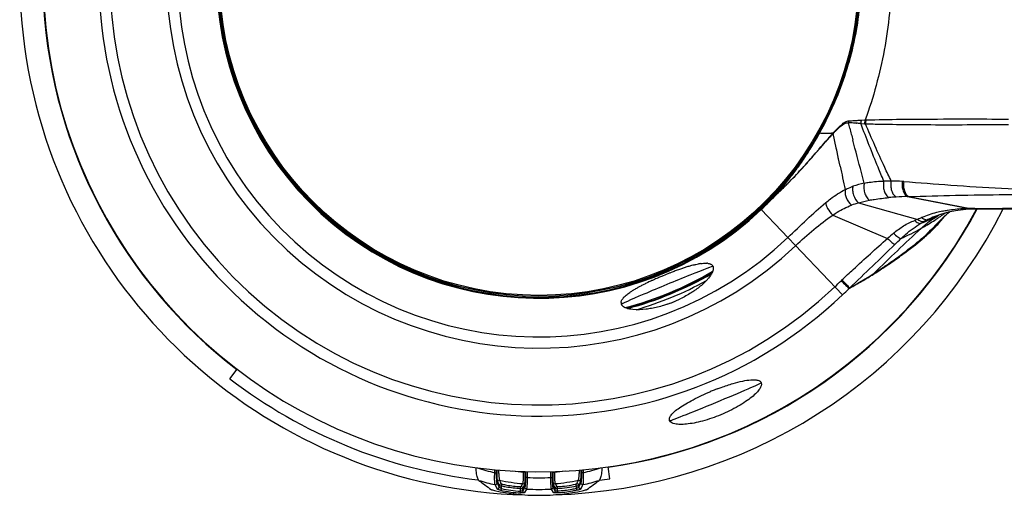
# Model space of a CAD drawing. Units: millimetres. Extents: x -555 to 933, y -576 to 1060.
# Drawn here: x 146 to 230, y 208 to 249 of the extents above; entities that cross this region are included whole.
import ezdxf

# ---------------------------------------------------------------- set-up
doc = ezdxf.new("R2010")
doc.units = ezdxf.units.MM
doc.header["$LTSCALE"] = 30.734
doc.layers.get('0').update_dxf_attribs({"linetype": 'CONTINUOUS'})
for name, color, linetype in [('AXIS', 7, 'CONTINUOUS'), ('BOM_HIDE', 7, 'CONTINUOUS'), ('EDGE_FEAT', 7, 'CONTINUOUS')]:
    doc.layers.add(name, color=color, linetype=linetype)

msp = doc.modelspace()

# ---------------------------------------------------------------- linework, layer by layer
at = {"color": 7, "linetype": 'Continuous'}
for p in [(185.342, 209.7), (185.342, 209.698)]:
    msp.add_line(p, (185.261, 209.708), dxfattribs=at)
for centre, radius, start, end in [((190.53, 252.936), 43.548, 232.51459, 263.05059), ((190.538, 252.895), 43.506, 276.82638, 277.98297)]:
    msp.add_arc(centre, radius, start, end, dxfattribs=at)
at = {"layer": 'AXIS', "color": 7, "linetype": 'Continuous'}
for start, end in [(26.65149, 268.43857), (271.56143, 333.34861)]:
    msp.add_arc((190.523, 252.908), 44.5, start, end, dxfattribs=at)
at = {"layer": 'BOM_HIDE', "color": 7, "linetype": 'Continuous'}
for p, q in [((215.992, 242.401), (215.961, 242.328)), ((215.993, 242.401), (215.962, 242.328)), ((217.751, 240.528), (217.778, 240.529)), ((218.149, 240.552), (218.48, 240.574)), ((230.177, 240.645), (230.747, 240.643)), ((217.159, 239.857), (217.041, 240.322)), ((217.695, 240.287), (217.721, 240.286)), ((218.099, 240.262), (218.427, 240.24)), ((230.194, 240.173), (230.765, 240.175)), ((214.531, 239.458), (214.489, 239.481)), ((214.556, 239.452), (214.531, 239.458)), ((214.562, 239.45), (214.556, 239.452)), ((214.788, 239.444), (214.777, 239.444)), ((215.645, 239.432), (215.603, 239.432)), ((215.712, 239.431), (215.644, 239.432)), ((215.852, 238.858), (215.738, 239.409)), ((216.026, 238.022), (215.852, 238.858)), ((216.191, 237.239), (216.004, 238.126)), ((214.159, 237.651), (214.269, 237.778)), ((214.162, 237.629), (214.255, 237.735)), ((214.255, 237.735), (214.336, 237.828)), ((214.269, 237.778), (214.351, 237.872)), ((216.327, 236.601), (216.165, 237.36)), ((210.417, 233.737), (210.64, 233.952)), ((210.418, 233.734), (210.634, 233.941)), ((210.634, 233.941), (210.901, 234.198)), ((210.64, 233.952), (210.906, 234.208)), ((210.884, 234.24), (210.802, 234.15)), ((210.884, 234.24), (210.802, 234.151)), ((210.973, 234.34), (210.884, 234.24)), ((210.973, 234.339), (210.884, 234.24)), ((210.901, 234.198), (210.934, 234.23)), ((210.906, 234.208), (210.939, 234.24)), ((210.934, 234.23), (210.971, 234.266)), ((210.939, 234.24), (210.976, 234.277)), ((210.971, 234.266), (211.009, 234.302)), ((210.976, 234.277), (211.014, 234.313)), ((211.009, 234.302), (211.047, 234.34)), ((211.014, 234.313), (211.052, 234.35)), ((211.047, 234.34), (211.089, 234.38)), ((211.052, 234.35), (211.095, 234.392)), ((211.089, 234.38), (211.133, 234.422)), ((211.095, 234.392), (211.138, 234.434)), ((211.133, 234.422), (211.176, 234.465)), ((211.138, 234.434), (211.181, 234.476)), ((222.093, 234), (222.197, 234.003)), ((222.093, 234), (227.39, 232.985)), ((222.197, 234.003), (227.503, 232.985)), ((209.478, 232.908), (209.421, 232.968)), ((209.528, 232.908), (209.478, 232.908)), ((209.536, 232.908), (209.528, 232.908)), ((209.565, 232.884), (216.524, 225.567)), ((217.911, 233.455), (222.997, 232.043)), ((227.536, 232.94), (227.572, 232.941)), ((227.572, 232.941), (227.641, 232.943)), ((227.641, 232.943), (227.791, 232.945)), ((227.791, 232.945), (227.918, 232.946)), ((227.859, 232.988), (227.918, 232.988)), ((227.918, 232.988), (228.406, 232.988)), ((215.696, 232.41), (220.4, 230.415)), ((224.419, 232.283), (224.42, 232.284)), ((224.551, 232.333), (224.612, 232.36)), ((224.566, 232.061), (224.599, 232.083)), ((224.567, 232.06), (224.6, 232.082)), ((224.75, 232.403), (224.78, 232.418)), ((225.129, 232.133), (225.342, 232.348)), ((225.242, 232.521), (225.276, 232.546)), ((225.242, 232.521), (225.276, 232.546)), ((225.327, 232.363), (225.404, 232.437)), ((225.342, 232.348), (225.572, 232.577)), ((225.572, 232.577), (225.689, 232.691)), ((223.495, 231.406), (223.552, 231.439)), ((223.496, 231.405), (223.553, 231.438)), ((221.215, 228.696), (221.402, 228.83)), ((221.491, 228.963), (221.603, 229.045)), ((221.582, 229.03), (221.603, 229.046)), ((217.093, 226.123), (217.144, 226.159))]:
    msp.add_line(p, q, dxfattribs=at)
for points in [[(214.541, 239.455), (214.536, 239.456), (214.531, 239.458)], [(214.556, 239.452), (214.552, 239.453), (214.547, 239.454)], [(224.419, 232.283), (224.881, 232.457), (225.32, 232.595), (225.761, 232.71), (226.203, 232.801), (226.646, 232.87), (227.09, 232.916), (227.536, 232.94)], [(227.975, 232.946), (229.607, 232.947), (231.846, 232.949)], [(224.704, 231.686), (224.78, 231.767), (224.941, 231.938), (225.129, 232.133)]]:
    msp.add_lwpolyline(points, dxfattribs=at)
for centre, radius, start, end in [((190.523, 252.908), 37.73, 46.43872, 313.56128), ((190.523, 252.908), 36.781, 46.43872, 313.56128), ((190.523, 252.908), 31.906, 46.43872, 313.56128), ((190.523, 252.908), 30.944, 46.43872, 313.56128), ((190.523, 252.908), 27.632, 46.43872, 313.56128), ((190.523, 252.908), 27.595, 46.44914, 313.55086), ((190.523, 252.908), 27.556, 46.53601, 313.46399), ((190.523, 252.908), 42.5, 183.62505, 331.93971), ((190.444, 253.134), 27.694, 344.96184, 351.75724), ((189.397, 253.41), 28.777, 337.54674, 344.973), ((189.1, 253.471), 29.082, 331.17424, 337.46969), ((189.322, 253.436), 28.856, 331.48092, 337.55514), ((218.065, 240.157), 1.038, 161.12218, 170.86222), ((214.944, 287.426), 46.981, 272.60961, 272.87062), ((214.31, 300.104), 59.675, 272.86951, 273.30594), ((214.205, 301.724), 61.299, 273.34217, 273.68946), ((219.162, 240.227), 1.064, 162.17414, 178.10667), ((189.428, 253.381), 28.736, 331.00264, 331.47608), ((215.113, 198.791), 41.576, 87.05968, 87.34288), ((590.524, 334.86), 385.263, 194.27586, 194.43193), ((214.584, 188.556), 51.825, 86.55914, 87.0559), ((213.768, 174.533), 65.871, 86.23072, 86.55989), ((189.678, 253.242), 28.451, 327.46249, 331.00482), ((189.498, 253.254), 28.628, 329.40772, 329.67215), ((189.479, 253.265), 28.65, 329.67215, 329.92893), ((189.429, 253.294), 28.707, 329.92925, 331.16811), ((215.439, 265.539), 26.104, 268.1109, 268.54608), ((215.578, 270.915), 31.482, 268.56086, 268.78339), ((215.775, 281.016), 41.584, 268.80751, 269.35882), ((260.733, 199.168), 60.402, 138.67937, 139.07206), ((215.928, 294.782), 55.351, 269.35977, 269.66371), ((241.523, 216.041), 34.833, 138.37287, 138.65999), ((234.532, 221.888), 25.696, 137.67133, 138.02369), ((235.856, 221.076), 27.253, 138.09888, 138.3701), ((229.609, 226.378), 19.032, 136.95574, 137.68475), ((231.417, 225.063), 21.285, 137.54493, 138.10804), ((216.384, 239.265), 0.692, 166.10715, 171.40088), ((226.63, 229.26), 14.888, 137.02034, 137.23529), ((228.258, 227.979), 16.987, 137.41728, 137.6072), ((216.428, 239.305), 0.698, 166.11748, 171.44831), ((189.703, 253.128), 28.387, 326.17812, 328.56198), ((189.826, 253.149), 28.276, 327.07634, 327.45951), ((189.556, 253.219), 28.561, 328.55995, 329.04577), ((189.529, 253.235), 28.592, 329.04571, 329.21937), ((189.515, 253.244), 28.609, 329.21937, 329.40771), ((190.395, 252.761), 27.587, 319.81977, 327.10993), ((190.136, 252.835), 27.865, 323.29069, 325.8228), ((189.862, 253.023), 28.198, 325.81822, 326.17582), ((182.993, 263.912), 40.758, 315.05949, 317.44571), ((183.166, 263.61), 40.416, 315.28088, 317.56999), ((177.491, 268.832), 48.128, 317.53932, 317.89431), ((176.676, 269.754), 49.362, 317.40889, 317.72124), ((174.493, 271.544), 52.171, 317.89215, 318.04555), ((173.558, 272.591), 53.578, 317.71952, 317.86825), ((411.092, 278.195), 199.157, 192.05527, 192.64513), ((190.808, 252.33), 27.025, 319.94041, 323.29618), ((191.467, 251.875), 26.197, 316.25622, 319.7877), ((191.449, 251.795), 26.189, 318.202, 319.55187), ((165.607, 281.476), 65.473, 314.10777, 314.58445), ((165.68, 281.185), 65.208, 314.25, 314.71004), ((191.256, 251.96), 26.444, 319.55038, 319.92938), ((176.219, 270.518), 50.213, 314.72644, 314.95134), ((176.414, 270.488), 50.06, 314.60255, 314.82887), ((179.686, 267.047), 45.307, 314.94996, 315.28875), ((179.389, 267.495), 45.841, 314.8289, 315.0709), ((219.977, 227.66), 7.657, 101.88473, 109.44682), ((220.395, 220.312), 15.02, 88.82025, 91.21896), ((220.38, 215.653), 19.68, 86.23999, 89.06008), ((219.008, 194.075), 41.302, 86.15669, 86.30379), ((191.584, 251.777), 26.044, 315.13158, 316.23382), ((191.68, 251.682), 25.946, 315.14312, 316.2334), ((191.839, 251.441), 25.662, 316.37873, 317.24115), ((191.723, 251.548), 25.821, 317.24067, 317.6385), ((222.708, 209.16), 24.849, 93.62194, 95.08382), ((222.621, 210.17), 23.836, 91.27067, 93.56564), ((191.849, 251.514), 25.671, 313.55015, 315.13158), ((191.911, 251.452), 25.62, 313.55564, 315.14345), ((219.722, 226.895), 6.805, 105.4386, 110.89871), ((227.406, 221.435), 11.55, 90.07916, 92.83834), ((227.411, 221.169), 11.816, 89.55132, 90.10055), ((227.862, 213.099), 19.889, 90.18388, 91.03244), ((227.637, 233.159), 0.216, 263.68491, 271.0538), ((227.868, 211.932), 21.056, 90.02586, 90.19085), ((227.918, 233.127), 0.181, 255.15392, 263.22695), ((227.917, 233.12), 0.174, 263.26873, 270.18387), ((227.975, 233.112), 0.166, 263.19139, 269.97483), ((225.427, 224.619), 7.811, 108.12122, 110.2855), ((225.9, 226.125), 6.591, 112.88917, 116.12939), ((213.315, 254.989), 25.315, 293.11579, 296.85223), ((227.026, 223.438), 9.505, 104.87537, 112.84468), ((213.297, 249.281), 20.581, 299.88764, 303.20105), ((214.247, 255.221), 25.1, 292.47073, 294.23603), ((228.029, 223.395), 9.593, 112.1087, 115.88636), ((227.233, 222.696), 10.275, 101.85608, 104.92916), ((213.264, 249.33), 20.64, 303.31481, 304.16776), ((229.234, 224.803), 8.814, 119.98786, 120.58946), ((213.188, 249.441), 20.774, 304.16747, 304.62325), ((212.752, 242.47), 16.14, 319.03749, 320.59234), ((265.579, 190.905), 57.783, 134.37514, 134.6304), ((213.063, 249.622), 20.994, 304.62424, 305.45813), ((265.914, 190.563), 58.262, 134.15606, 134.3752), ((212.903, 249.847), 21.27, 305.56991, 305.83684), ((266.445, 190.014), 59.026, 133.70582, 134.05207), ((389.289, 53.703), 243.098, 133.07665, 134.38934), ((209.323, 256.471), 28.796, 295.08996, 298.94192), ((227.519, 224.626), 8.265, 118.84637, 121.06956), ((213.104, 249.617), 20.968, 298.9652, 299.71039), ((226.763, 225.991), 6.705, 115.83293, 118.81059), ((263.723, 192.761), 55.159, 134.61281, 136.57548), ((403.361, 16.718), 281.32, 130.43275, 130.56923), ((177.998, 274.416), 61.915, 314.02385, 314.68105), ((-525.697, 1002.38), 1074.396, 313.741976, 314.028542), ((198.982, 259.887), 38.304, 303.36536, 305.48198), ((197.279, 262.018), 40.974, 304.00607, 306.04921), ((197.835, 261.237), 40.015, 306.06206, 306.23966), ((209.455, 208.231), 20.701, 108.64995, 109.72691), ((208.698, 210.454), 18.352, 108.45948, 108.63234), ((208.015, 212.52), 16.176, 107.32424, 108.48013), ((207.225, 215.043), 13.532, 106.55317, 107.31168), ((206.743, 216.663), 11.842, 105.79391, 106.5528), ((206.304, 218.22), 10.225, 104.80048, 105.79925), ((205.865, 219.886), 8.501, 103.42826, 104.80993), ((205.085, 223.51), 4.794, 98.54299, 100.69678), ((204.815, 226.829), 1.457, 84.42395, 86.92614), ((205.12, 227.882), 0.341, 22.53088, 38.04154), ((195.616, 264.488), 43.951, 302.74439, 304.00143), ((197.809, 261.67), 40.438, 302.25261, 303.36359), ((212.545, 199.649), 29.82, 113.59879, 114.0012), ((213.156, 198.251), 31.345, 112.91819, 113.59888), ((213.399, 197.678), 31.967, 112.61258, 112.92012), ((213.437, 197.586), 32.067, 112.48617, 112.61274), ((213.314, 197.888), 31.741, 111.50641, 112.4888), ((212.671, 199.521), 29.986, 110.99851, 111.50718), ((211.875, 201.593), 27.766, 110.58492, 110.99754), ((210.829, 204.388), 24.782, 109.72039, 110.59401), ((202.196, 229.335), 3.686, 319.35659, 320.97566), ((194.542, 266.149), 45.93, 299.49239, 302.52121), ((196.818, 263.233), 42.288, 301.94503, 302.25829), ((194.133, 266.78), 46.681, 302.52827, 302.75417), ((204.879, 215.448), 12.254, 118.45585, 118.80641), ((205.783, 213.77), 14.16, 117.18939, 118.43411), ((207.295, 210.831), 17.465, 116.20278, 117.1969), ((208.786, 207.805), 20.838, 115.34862, 116.20721), ((209.925, 205.408), 23.492, 114.92463, 115.35724), ((210.732, 203.671), 25.407, 114.50482, 114.92484), ((211.642, 201.675), 27.601, 113.99967, 114.50377), ((201.729, 229.74), 4.304, 316.02847, 319.315), ((189.132, 254.371), 38.799, 313.56057, 314.6844), ((219.296, 223.873), 4.095, 133.3335, 134.68303), ((195.315, 247.869), 30.776, 313.56038, 315.04148), ((197.917, 224.891), 0.362, 177.98045, 184.96831), ((197.897, 224.89), 0.341, 184.99463, 194.36369), ((197.896, 224.89), 0.34, 194.42311, 202.51307), ((198.338, 234.012), 9.779, 289.12109, 289.9246), ((198.286, 234.155), 9.93, 289.9245, 290.81315), ((198.241, 234.273), 10.057, 290.81337, 292.23064), ((198.226, 234.311), 10.097, 292.22947, 292.78205), ((198.242, 234.272), 10.056, 292.78081, 294.2298), ((198.294, 234.157), 9.929, 294.23018, 295.07924), ((198.359, 234.018), 9.776, 295.07891, 295.9336), ((213.696, 196.963), 22.009, 111.79819, 112.69525), ((213.552, 197.324), 21.62, 111.03522, 111.79933)]:
    msp.add_arc(centre, radius, start, end, dxfattribs=at)
for centre, start_param, end_param in [((201.508, 226.386), 0, 3.141593), ((205.64, 216.412), 3.141593, 6.283185)]:
    msp.add_ellipse(centre, major_axis=(3.926, 1.626), ratio=0.017455, start_param=start_param, end_param=end_param, dxfattribs=at)
for points, knots in [([(214.531, 239.458), (215.639, 241.453), (217.383, 245.724), (218.047, 250.297), (218.076, 252.579)], [0, 0, 0, 0, 0.500065, 1, 1, 1, 1]), ([(218.123, 252.908), (218.123, 251.113), (217.742, 247.514), (216.676, 244.061), (215.993, 242.401)], [0, 0, 0, 0, 0.499959, 1, 1, 1, 1]), ([(220.717, 252.908), (220.717, 250.783), (220.281, 246.585), (219.184, 242.518), (218.479, 240.573)], [0, 0, 0, 0, 0.506708, 1, 1, 1, 1]), ([(216.437, 240.148), (216.544, 240.238), (216.738, 240.389), (216.976, 240.488), (217.083, 240.493)], [0, 0, 0, 0, 0.564782, 1, 1, 1, 1]), ([(218.547, 240.571), (219.547, 240.6), (221.936, 240.636), (224.326, 240.648), (225.715, 240.65)], [0, 0, 0, 0, 0.418657, 1, 1, 1, 1]), ([(225.715, 240.65), (226.069, 240.651), (227.557, 240.652), (229.044, 240.649), (230.177, 240.645)], [0, 0, 0, 0, 0.238388, 1, 1, 1, 1]), ([(215.738, 239.409), (215.803, 239.478), (216.04, 239.725), (216.291, 239.963), (216.49, 240.112)], [0, 0, 0, 0, 0.275172, 1, 1, 1, 1]), ([(215.75, 239.473), (215.809, 239.537), (216.029, 239.771), (216.258, 239.998), (216.437, 240.148)], [0, 0, 0, 0, 0.27086, 1, 1, 1, 1]), ([(216.49, 240.112), (216.581, 240.179), (216.746, 240.294), (216.956, 240.341), (217.041, 240.322)], [0, 0, 0, 0, 0.565726, 1, 1, 1, 1]), ([(220.075, 235.328), (219.907, 235.721), (219.224, 237.355), (218.581, 239.006), (218.099, 240.262)], [0, 0, 0, 0, 0.240724, 1, 1, 1, 1]), ([(218.491, 240.24), (218.939, 240.227), (220.264, 240.2), (222.673, 240.163), (224.634, 240.161), (225.718, 240.161)], [0, 0, 0, 0, 0.186095, 0.550115, 1, 1, 1, 1]), ([(220.703, 235.33), (220.516, 235.719), (219.751, 237.343), (219.03, 238.988), (218.491, 240.24)], [0, 0, 0, 0, 0.240563, 1, 1, 1, 1]), ([(225.718, 240.161), (226.074, 240.161), (227.566, 240.163), (229.058, 240.168), (230.194, 240.173)], [0, 0, 0, 0, 0.238649, 1, 1, 1, 1]), ([(209.478, 232.908), (209.976, 233.38), (211.905, 235.36), (213.522, 237.642), (214.531, 239.458)], [0, 0, 0, 0, 0.248198, 1, 1, 1, 1]), ([(214.578, 239.45), (214.575, 239.45), (214.57, 239.451), (214.564, 239.451), (214.562, 239.45)], [0, 0, 0, 0, 0.64008, 1, 1, 1, 1]), ([(215.084, 238.684), (215.113, 238.717), (215.228, 238.847), (215.343, 238.977), (215.43, 239.073)], [0, 0, 0, 0, 0.255305, 1, 1, 1, 1]), ([(218.4, 235.153), (218.318, 235.451), (217.981, 236.678), (217.659, 237.908), (217.419, 238.841)], [0, 0, 0, 0, 0.242995, 1, 1, 1, 1]), ([(214.336, 237.828), (214.401, 237.902), (214.65, 238.187), (214.899, 238.473), (215.084, 238.684)], [0, 0, 0, 0, 0.259544, 1, 1, 1, 1]), ([(214.351, 237.872), (214.415, 237.947), (214.664, 238.235), (214.913, 238.524), (215.098, 238.737)], [0, 0, 0, 0, 0.259361, 1, 1, 1, 1]), ([(213.291, 236.666), (213.366, 236.75), (213.658, 237.077), (213.946, 237.406), (214.159, 237.651)], [0, 0, 0, 0, 0.2577, 1, 1, 1, 1]), ([(213.292, 236.649), (213.368, 236.733), (213.66, 237.057), (213.949, 237.385), (214.162, 237.629)], [0, 0, 0, 0, 0.257864, 1, 1, 1, 1]), ([(215.093, 233.476), (215.228, 233.587), (215.754, 234.004), (216.32, 234.375), (216.766, 234.597)], [0, 0, 0, 0, 0.258982, 1, 1, 1, 1]), ([(216.766, 234.597), (216.741, 234.496), (216.744, 234.257), (216.881, 233.778), (217.1, 233.432), (217.295, 233.253)], [0, 0, 0, 0, 0.210697, 0.467722, 1, 1, 1, 1]), ([(216.766, 234.597), (216.82, 234.625), (217.037, 234.729), (217.259, 234.821), (217.428, 234.88)], [0, 0, 0, 0, 0.254748, 1, 1, 1, 1]), ([(217.428, 234.88), (217.395, 234.767), (217.379, 234.506), (217.49, 233.997), (217.707, 233.626), (217.911, 233.455)], [0, 0, 0, 0, 0.226344, 0.489274, 1, 1, 1, 1]), ([(218.4, 235.153), (218.363, 235.03), (218.336, 234.754), (218.405, 234.344), (218.566, 233.969), (218.737, 233.761), (218.834, 233.687)], [0, 0, 0, 0, 0.240887, 0.508778, 0.771777, 1, 1, 1, 1]), ([(218.4, 235.153), (218.539, 235.18), (219.093, 235.275), (219.655, 235.317), (220.075, 235.328)], [0, 0, 0, 0, 0.251723, 1, 1, 1, 1]), ([(220.075, 235.328), (220.041, 235.195), (220.015, 234.911), (220.082, 234.5), (220.239, 234.146), (220.412, 233.965), (220.507, 233.912)], [0, 0, 0, 0, 0.264151, 0.538492, 0.791196, 1, 1, 1, 1]), ([(220.704, 235.33), (220.674, 235.196), (220.654, 234.916), (220.723, 234.515), (220.877, 234.175), (221.047, 234.006), (221.139, 233.96)], [0, 0, 0, 0, 0.271549, 0.547222, 0.796383, 1, 1, 1, 1]), ([(221.671, 235.29), (221.647, 235.158), (221.635, 234.886), (221.716, 234.426), (221.905, 234.087), (222.093, 234)], [0, 0, 0, 0, 0.284591, 0.564491, 1, 1, 1, 1]), ([(221.777, 235.283), (221.754, 235.151), (221.743, 234.881), (221.824, 234.425), (222.011, 234.088), (222.197, 234.003)], [0, 0, 0, 0, 0.285482, 0.565503, 1, 1, 1, 1]), ([(221.777, 235.283), (223.119, 235.193), (225.909, 234.966), (230.207, 234.691), (234.699, 234.542), (240.844, 234.449), (248.619, 234.417), (254.861, 234.398), (257.997, 234.388)], [0, 0, 0, 0, 0.111341, 0.231735, 0.356462, 0.483301, 0.740433, 1, 1, 1, 1]), ([(210.392, 233.762), (210.394, 233.761), (210.403, 233.753), (210.41, 233.744), (210.417, 233.737)], [0, 0, 0, 0, 0.112807, 1, 1, 1, 1]), ([(218.834, 233.687), (218.974, 233.714), (219.528, 233.81), (220.088, 233.874), (220.507, 233.912)], [0, 0, 0, 0, 0.252752, 1, 1, 1, 1]), ([(222.197, 234.003), (223.535, 234.042), (226.303, 234.116), (232.065, 234.203), (239.56, 234.238), (248.73, 234.251), (254.907, 234.256), (258.012, 234.26)], [0, 0, 0, 0, 0.11217, 0.231938, 0.482627, 0.739969, 1, 1, 1, 1]), ([(209.536, 232.908), (209.537, 232.908), (209.548, 232.9), (209.557, 232.892), (209.565, 232.884)], [0, 0, 0, 0, 0.114313, 1, 1, 1, 1]), ([(211.847, 230.485), (212.391, 231.002), (213.454, 232.02), (214.536, 233.018), (215.093, 233.476)], [0, 0, 0, 0, 0.510185, 1, 1, 1, 1]), ([(215.093, 233.476), (215.087, 233.403), (215.128, 233.228), (215.307, 232.853), (215.524, 232.58), (215.696, 232.41)], [0, 0, 0, 0, 0.176451, 0.419233, 1, 1, 1, 1]), ([(215.696, 232.41), (215.824, 232.495), (216.333, 232.819), (216.875, 233.093), (217.295, 233.253)], [0, 0, 0, 0, 0.254723, 1, 1, 1, 1]), ([(225.122, 232.752), (225.262, 232.781), (225.828, 232.888), (226.402, 232.95), (226.834, 232.971)], [0, 0, 0, 0, 0.248053, 1, 1, 1, 1]), ([(227.39, 232.985), (227.402, 232.978), (227.446, 232.952), (227.498, 232.939), (227.536, 232.94)], [0, 0, 0, 0, 0.26826, 1, 1, 1, 1]), ([(227.859, 232.988), (227.866, 232.982), (227.896, 232.963), (227.93, 232.95), (227.955, 232.947)], [0, 0, 0, 0, 0.268924, 1, 1, 1, 1]), ([(228.406, 232.988), (233.295, 232.992), (243.243, 232.998), (253.191, 232.987), (258.25, 232.988)], [0, 0, 0, 0, 0.491469, 1, 1, 1, 1]), ([(212.51, 229.788), (213.017, 230.269), (214.049, 231.18), (215.135, 232.031), (215.696, 232.41)], [0, 0, 0, 0, 0.507872, 1, 1, 1, 1]), ([(222.997, 232.043), (223.042, 232.004), (223.192, 231.891), (223.407, 231.82), (223.531, 231.866)], [0, 0, 0, 0, 0.309565, 1, 1, 1, 1]), ([(223.258, 231.272), (223.383, 231.388), (223.85, 231.799), (224.36, 232.161), (224.748, 232.391)], [0, 0, 0, 0, 0.274169, 1, 1, 1, 1]), ([(223.336, 232.197), (223.378, 232.16), (223.518, 232.049), (223.724, 231.981), (223.841, 232.026)], [0, 0, 0, 0, 0.310823, 1, 1, 1, 1]), ([(220.909, 230.85), (221.181, 231.082), (221.747, 231.513), (222.39, 231.824), (222.718, 231.946)], [0, 0, 0, 0, 0.504886, 1, 1, 1, 1]), ([(221.534, 230.393), (221.668, 230.52), (222.205, 231.002), (222.793, 231.429), (223.254, 231.706)], [0, 0, 0, 0, 0.255543, 1, 1, 1, 1]), ([(222.718, 231.946), (222.805, 231.863), (222.96, 231.735), (223.176, 231.681), (223.254, 231.706)], [0, 0, 0, 0, 0.59436, 1, 1, 1, 1]), ([(223.567, 230.52), (223.682, 230.618), (224.167, 231.046), (224.615, 231.515), (224.94, 231.889)], [0, 0, 0, 0, 0.232807, 1, 1, 1, 1]), ([(223.662, 230.677), (223.749, 230.751), (224.111, 231.072), (224.453, 231.415), (224.704, 231.686)], [0, 0, 0, 0, 0.236448, 1, 1, 1, 1]), ([(216.485, 226.852), (216.807, 227.155), (218.096, 228.359), (219.407, 229.541), (220.4, 230.415)], [0, 0, 0, 0, 0.25057, 1, 1, 1, 1]), ([(220.4, 230.415), (220.519, 230.296), (220.687, 230.136), (220.901, 229.969), (220.988, 229.912), (221.026, 229.896)], [0, 0, 0, 0, 0.620126, 0.848953, 1, 1, 1, 1]), ([(220.909, 230.85), (221.025, 230.74), (221.19, 230.595), (221.405, 230.45), (221.495, 230.403), (221.534, 230.393)], [0, 0, 0, 0, 0.615074, 0.843774, 1, 1, 1, 1]), ([(221.402, 228.83), (221.591, 228.967), (222.328, 229.51), (223.046, 230.08), (223.567, 230.52)], [0, 0, 0, 0, 0.25448, 1, 1, 1, 1]), ([(221.603, 229.045), (221.782, 229.178), (222.483, 229.704), (223.165, 230.254), (223.662, 230.677)], [0, 0, 0, 0, 0.254671, 1, 1, 1, 1]), ([(203.891, 228.155), (203.917, 228.161), (204.018, 228.185), (204.119, 228.206), (204.195, 228.221)], [0, 0, 0, 0, 0.259204, 1, 1, 1, 1]), ([(204.373, 228.251), (204.421, 228.258), (204.593, 228.28), (204.767, 228.29), (204.893, 228.284)], [0, 0, 0, 0, 0.279037, 1, 1, 1, 1]), ([(205.058, 228.264), (205.072, 228.262), (205.125, 228.251), (205.177, 228.235), (205.213, 228.219)], [0, 0, 0, 0, 0.266641, 1, 1, 1, 1]), ([(205.213, 228.219), (205.226, 228.214), (205.274, 228.192), (205.319, 228.162), (205.348, 228.135)], [0, 0, 0, 0, 0.266438, 1, 1, 1, 1]), ([(205.435, 228.012), (205.441, 227.998), (205.463, 227.932), (205.466, 227.862), (205.462, 227.81)], [0, 0, 0, 0, 0.235068, 1, 1, 1, 1]), ([(205.462, 227.81), (205.452, 227.684), (205.343, 227.395), (205.169, 227.149), (205.06, 227.014)], [0, 0, 0, 0, 0.421742, 1, 1, 1, 1]), ([(217.144, 226.159), (217.492, 226.349), (218.186, 226.727), (218.859, 227.14), (219.193, 227.349)], [0, 0, 0, 0, 0.501905, 1, 1, 1, 1]), ([(198.596, 225.967), (198.626, 225.985), (198.751, 226.06), (198.878, 226.132), (198.975, 226.186)], [0, 0, 0, 0, 0.240488, 1, 1, 1, 1]), ([(204.827, 226.752), (204.761, 226.683), (204.458, 226.386), (204.122, 226.124), (203.853, 225.936)], [0, 0, 0, 0, 0.225822, 1, 1, 1, 1]), ([(216.416, 226.785), (216.554, 226.647), (216.779, 226.426), (217.004, 226.204), (217.093, 226.123)], [0, 0, 0, 0, 0.616516, 1, 1, 1, 1]), ([(216.485, 226.852), (216.622, 226.709), (216.844, 226.481), (217.066, 226.253), (217.153, 226.171)], [0, 0, 0, 0, 0.622365, 1, 1, 1, 1]), ([(197.741, 225.297), (197.752, 225.311), (197.802, 225.368), (197.855, 225.421), (197.898, 225.46)], [0, 0, 0, 0, 0.234533, 1, 1, 1, 1]), ([(197.898, 225.46), (197.927, 225.487), (198.058, 225.603), (198.2, 225.707), (198.311, 225.783)], [0, 0, 0, 0, 0.226232, 1, 1, 1, 1]), ([(198.311, 225.783), (198.334, 225.799), (198.427, 225.862), (198.523, 225.922), (198.596, 225.967)], [0, 0, 0, 0, 0.240003, 1, 1, 1, 1]), ([(203.853, 225.936), (203.761, 225.872), (203.369, 225.612), (202.956, 225.383), (202.634, 225.227)], [0, 0, 0, 0, 0.23898, 1, 1, 1, 1]), ([(197.556, 224.904), (197.557, 224.916), (197.561, 224.968), (197.575, 225.018), (197.589, 225.055)], [0, 0, 0, 0, 0.236741, 1, 1, 1, 1]), ([(197.7, 224.602), (197.686, 224.614), (197.639, 224.659), (197.6, 224.715), (197.582, 224.76)], [0, 0, 0, 0, 0.268648, 1, 1, 1, 1]), ([(197.589, 225.055), (197.593, 225.066), (197.613, 225.111), (197.638, 225.155), (197.658, 225.187)], [0, 0, 0, 0, 0.235377, 1, 1, 1, 1]), ([(198.552, 224.319), (198.378, 224.337), (198.079, 224.389), (197.795, 224.518), (197.7, 224.602)], [0, 0, 0, 0, 0.579437, 1, 1, 1, 1]), ([(201.541, 224.773), (201.425, 224.733), (200.974, 224.586), (200.513, 224.472), (200.168, 224.41)], [0, 0, 0, 0, 0.259468, 1, 1, 1, 1]), ([(200.168, 224.41), (200.017, 224.383), (199.483, 224.303), (198.937, 224.278), (198.552, 224.319)], [0, 0, 0, 0, 0.283969, 1, 1, 1, 1]), ([(209.566, 218.038), (209.634, 217.874), (209.468, 217.519), (209.148, 217.151), (208.734, 216.777), (208.208, 216.391), (207.338, 215.851), (206.117, 215.259), (204.835, 214.814), (203.839, 214.581), (203.194, 214.482), (202.637, 214.453), (202.15, 214.488), (201.781, 214.621), (201.713, 214.785)], [0, 0, 0, 0, 0.058121, 0.105634, 0.16596, 0.237907, 0.319472, 0.499993, 0.680517, 0.762081, 0.834025, 0.894353, 0.941873, 1, 1, 1, 1]), ([(205.791, 217.504), (205.908, 217.548), (206.357, 217.716), (206.812, 217.869), (207.152, 217.969)], [0, 0, 0, 0, 0.259674, 1, 1, 1, 1]), ([(207.152, 217.969), (207.427, 218.05), (207.93, 218.182), (208.444, 218.268), (208.676, 218.286)], [0, 0, 0, 0, 0.551892, 1, 1, 1, 1]), ([(208.676, 218.286), (208.825, 218.297), (209.08, 218.303), (209.337, 218.243), (209.428, 218.189)], [0, 0, 0, 0, 0.58672, 1, 1, 1, 1]), ([(209.428, 218.189), (209.444, 218.18), (209.501, 218.141), (209.547, 218.085), (209.566, 218.038)], [0, 0, 0, 0, 0.271522, 1, 1, 1, 1]), ([(201.713, 214.785), (201.686, 214.852), (201.693, 215.038), (201.863, 215.302), (202.156, 215.595), (202.579, 215.914), (203.115, 216.252), (203.991, 216.731), (204.705, 217.059), (205.204, 217.268)], [0, 0, 0, 0, 0.04866, 0.115314, 0.207872, 0.327304, 0.4712, 0.635252, 1, 1, 1, 1])]:
    msp.add_open_spline(points, degree=3, knots=knots, dxfattribs=at)
for points in [[(218.479, 240.573), (218.444, 240.466), (218.427, 240.352), (218.427, 240.24)], [(218.479, 240.573), (218.502, 240.573), (218.525, 240.572), (218.547, 240.571)], [(218.547, 240.571), (218.512, 240.465), (218.494, 240.352), (218.494, 240.24)], [(218.427, 240.24), (218.45, 240.236), (218.473, 240.233), (218.496, 240.229)], [(217.911, 233.455), (218.213, 233.551), (218.522, 233.628), (218.834, 233.687)], [(227.503, 232.985), (227.536, 232.964), (227.574, 232.949), (227.613, 232.944)], [(227.798, 232.988), (227.82, 232.972), (227.845, 232.959), (227.872, 232.952)], [(223.567, 230.52), (223.59, 230.577), (223.623, 230.631), (223.662, 230.677)], [(204.956, 228.279), (204.99, 228.276), (205.024, 228.271), (205.058, 228.264)], [(205.348, 228.135), (205.363, 228.122), (205.376, 228.108), (205.388, 228.092)], [(219.193, 227.349), (219.205, 227.374), (219.219, 227.398), (219.234, 227.422)], [(197.658, 225.187), (197.683, 225.225), (197.711, 225.262), (197.741, 225.297)]]:
    msp.add_open_spline(points, degree=3, dxfattribs=at)
at = {"layer": 'EDGE_FEAT', "color": 7, "linetype": 'Continuous'}
for p, q in [((164.028, 218.38), (164.651, 219.191)), ((186.732, 210.324), (186.732, 210.58)), ((186.732, 210.324), (186.882, 210.324)), ((186.882, 210.324), (186.882, 210.567)), ((189.199, 210.38), (189.199, 210.43)), ((189.348, 210.38), (189.199, 210.38)), ((189.348, 210.38), (189.348, 210.428)), ((189.363, 210.428), (189.363, 209.914)), ((189.513, 210.428), (189.513, 209.914)), ((191.532, 209.914), (191.532, 210.423)), ((191.682, 209.914), (191.682, 210.425)), ((191.697, 210.426), (191.697, 210.38)), ((191.697, 210.38), (191.847, 210.38)), ((191.847, 210.434), (191.847, 210.38)), ((194.163, 210.568), (194.163, 210.324)), ((194.313, 210.324), (194.163, 210.324)), ((194.313, 210.585), (194.313, 210.324)), ((196.58, 209.81), (196.437, 210.823)), ((186.965, 209.525), (187.013, 209.428)), ((187.013, 209.428), (187.015, 209.422)), ((187.144, 209.671), (187.187, 209.583)), ((188.999, 209.137), (189.142, 209.389)), ((189.513, 209.914), (189.363, 209.914)), ((191.532, 209.914), (191.682, 209.914)), ((191.903, 209.389), (192.046, 209.137)), ((187.11, 209.08), (187.11, 209.229)), ((187.312, 208.971), (187.312, 209.193)), ((188.933, 208.736), (188.933, 208.982)), ((189.135, 208.989), (189.28, 209.24)), ((189.313, 209.072), (189.135, 208.761)), ((189.135, 208.761), (189.135, 208.989)), ((189.453, 208.923), (189.275, 208.612)), ((191.77, 208.612), (191.592, 208.923)), ((191.91, 208.761), (191.732, 209.072)), ((191.765, 209.24), (191.91, 208.989)), ((191.91, 208.761), (191.91, 208.989)), ((192.112, 208.736), (192.112, 208.982)), ((193.733, 208.971), (193.733, 209.193)), ((193.935, 209.08), (193.935, 209.229))]:
    msp.add_line(p, q, dxfattribs=at)
for radius in [27.476, 27.381]:
    msp.add_circle((190.523, 252.908), radius, dxfattribs=at)
for centre, radius, start, end in [((190.523, 252.908), 42.532, 183.4883, 232.5), ((190.523, 252.908), 42.532, 278, 332.00787), ((190.523, 252.908), 29.373, 284.53114, 300.46643), ((190.523, 252.908), 29.461, 284.7694, 300.23222), ((190.523, 252.908), 29.495, 284.87365, 300.13014), ((190.523, 252.908), 29.795, 286.20113, 298.77196), ((190.523, 226.384), 16.501, 251.30698, 256.72114), ((190.523, 226.384), 16.059, 261.96187, 265.27086), ((190.523, 226.384), 16.059, 274.72914, 278.06818), ((190.523, 226.384), 16.501, 283.27886, 288.67501), ((190.523, 226.384), 17.494, 252.88798, 257.54863), ((283.722, 256.381), 107.795, 205.89638, 206.11381), ((281.378, 254.816), 104.777, 205.65835, 205.88133), ((283.216, 256.34), 107.032, 205.99893, 206.11408), ((190.523, 226.384), 17.052, 258.57286, 265.35733), ((280.699, 254.691), 103.823, 205.75144, 205.8789), ((190.523, 226.384), 16.501, 266.49162, 273.50838), ((190.523, 226.384), 17.052, 274.64267, 281.42714), ((191.677, 218.064), 8.946, 273.00745, 282.79179), ((100.804, 254.469), 103.314, 334.12085, 334.30304), ((98.385, 256.068), 106.414, 333.88564, 334.06307), ((99.667, 254.816), 104.777, 334.11867, 334.34165), ((97.323, 256.381), 107.795, 333.88619, 334.10362), ((190.523, 226.384), 17.494, 282.45137, 287.11202), ((190.523, 226.384), 18, 257.77094, 282.22906), ((189.422, 218.347), 9.77, 257.06791, 267.34133), ((189.354, 217.341), 8.616, 256.28662, 267.19972), ((190.523, 226.384), 17.494, 266.49557, 273.50443), ((191.604, 219.193), 10.224, 272.84389, 282.01833)]:
    msp.add_arc(centre, radius, start, end, dxfattribs=at)
for centre, start_param, end_param in [((202.038, 226.384), -2.295716, -2.241446), ((179.007, 226.384), -0.900146, -0.845877)]:
    msp.add_ellipse(centre, major_axis=(25.129, 0), ratio=0.888829, start_param=start_param, end_param=end_param, dxfattribs=at)
for points, knots in [([(185.28, 209.814), (185.256, 209.872), (185.216, 210.008), (185.157, 210.324), (185.141, 210.583), (185.14, 210.765)], [0, 0, 0, 0, 0.195793, 0.436149, 1, 1, 1, 1]), ([(186.727, 209.545), (186.726, 209.599), (186.721, 209.858), (186.725, 210.118), (186.732, 210.324)], [0, 0, 0, 0, 0.208121, 1, 1, 1, 1]), ([(186.932, 209.447), (186.927, 209.459), (186.92, 209.492), (186.911, 209.555), (186.903, 209.643), (186.892, 209.799), (186.884, 210.029), (186.882, 210.222), (186.882, 210.324)], [0, 0, 0, 0, 0.042798, 0.116036, 0.217278, 0.342983, 0.650349, 1, 1, 1, 1]), ([(186.897, 210.565), (186.898, 210.441), (186.903, 210.211), (186.914, 209.937), (186.928, 209.753), (186.938, 209.651), (186.95, 209.578), (186.959, 209.538), (186.965, 209.525)], [0, 0, 0, 0, 0.356764, 0.6626, 0.786098, 0.885212, 0.957137, 1, 1, 1, 1]), ([(187.052, 210.556), (187.056, 210.451), (187.067, 210.254), (187.085, 210.022), (187.103, 209.866), (187.115, 209.779), (187.128, 209.716), (187.138, 209.682), (187.144, 209.671)], [0, 0, 0, 0, 0.355941, 0.660655, 0.783965, 0.883296, 0.955909, 1, 1, 1, 1]), ([(189.142, 209.389), (189.15, 209.4), (189.158, 209.436), (189.17, 209.504), (189.18, 209.601), (189.188, 209.724), (189.194, 209.868), (189.2, 210.089), (189.2, 210.262), (189.199, 210.38)], [0, 0, 0, 0, 0.039729, 0.109896, 0.208933, 0.33381, 0.480446, 0.644008, 1, 1, 1, 1]), ([(189.28, 209.24), (189.287, 209.253), (189.297, 209.295), (189.309, 209.373), (189.32, 209.485), (189.33, 209.626), (189.338, 209.792), (189.346, 210.046), (189.348, 210.244), (189.348, 210.38)], [0, 0, 0, 0, 0.039461, 0.109593, 0.208661, 0.33358, 0.480257, 0.643867, 1, 1, 1, 1]), ([(191.697, 210.38), (191.697, 210.244), (191.699, 210.045), (191.707, 209.791), (191.715, 209.625), (191.725, 209.485), (191.736, 209.373), (191.749, 209.295), (191.758, 209.253), (191.765, 209.24)], [0, 0, 0, 0, 0.356723, 0.520404, 0.667022, 0.791773, 0.890641, 0.960616, 1, 1, 1, 1]), ([(191.847, 210.38), (191.845, 210.262), (191.845, 210.089), (191.851, 209.868), (191.857, 209.723), (191.866, 209.601), (191.875, 209.504), (191.887, 209.436), (191.896, 209.4), (191.903, 209.389)], [0, 0, 0, 0, 0.356582, 0.520215, 0.666793, 0.791502, 0.890339, 0.960346, 1, 1, 1, 1]), ([(193.901, 209.671), (193.907, 209.682), (193.917, 209.716), (193.93, 209.778), (193.942, 209.865), (193.96, 210.02), (193.978, 210.252), (193.988, 210.447), (193.993, 210.552)], [0, 0, 0, 0, 0.044184, 0.116922, 0.216436, 0.339866, 0.644598, 1, 1, 1, 1]), ([(194.08, 209.525), (194.087, 209.538), (194.095, 209.578), (194.107, 209.652), (194.117, 209.754), (194.131, 209.938), (194.142, 210.212), (194.147, 210.443), (194.148, 210.567)], [0, 0, 0, 0, 0.042935, 0.115015, 0.214383, 0.338088, 0.644019, 1, 1, 1, 1]), ([(194.163, 210.324), (194.163, 210.221), (194.161, 210.029), (194.153, 209.799), (194.142, 209.643), (194.134, 209.555), (194.125, 209.492), (194.118, 209.459), (194.113, 209.447)], [0, 0, 0, 0, 0.350106, 0.657575, 0.783143, 0.88419, 0.957273, 1, 1, 1, 1]), ([(194.313, 210.324), (194.315, 210.251), (194.322, 209.991), (194.324, 209.731), (194.318, 209.544)], [0, 0, 0, 0, 0.280598, 1, 1, 1, 1]), ([(195.905, 210.763), (195.904, 210.582), (195.888, 210.323), (195.829, 210.007), (195.789, 209.872), (195.765, 209.814)], [0, 0, 0, 0, 0.563857, 0.804193, 1, 1, 1, 1]), ([(185.375, 209.665), (185.355, 209.681), (185.318, 209.729), (185.293, 209.782), (185.28, 209.814)], [0, 0, 0, 0, 0.426455, 1, 1, 1, 1]), ([(186.751, 209.302), (186.747, 209.312), (186.742, 209.339), (186.732, 209.42), (186.729, 209.491), (186.727, 209.545)], [0, 0, 0, 0, 0.129769, 0.342864, 1, 1, 1, 1]), ([(186.751, 209.302), (186.793, 209.293), (186.889, 209.315), (186.932, 209.404), (186.932, 209.447)], [0, 0, 0, 0, 0.501029, 1, 1, 1, 1]), ([(186.965, 209.525), (186.966, 209.567), (187.007, 209.656), (187.102, 209.679), (187.144, 209.671)], [0, 0, 0, 0, 0.498984, 1, 1, 1, 1]), ([(187.11, 209.229), (187.11, 209.271), (187.151, 209.359), (187.246, 209.382), (187.287, 209.375)], [0, 0, 0, 0, 0.498991, 1, 1, 1, 1]), ([(187.287, 209.375), (187.289, 209.371), (187.3, 209.366), (187.32, 209.358), (187.351, 209.349), (187.374, 209.343), (187.387, 209.34)], [0, 0, 0, 0, 0.109588, 0.323503, 0.628014, 1, 1, 1, 1]), ([(187.312, 209.193), (187.319, 209.228), (187.333, 209.275), (187.362, 209.323), (187.379, 209.338), (187.387, 209.34)], [0, 0, 0, 0, 0.626957, 0.855406, 1, 1, 1, 1]), ([(187.387, 209.34), (187.51, 209.312), (188.009, 209.21), (188.516, 209.15), (188.899, 209.13)], [0, 0, 0, 0, 0.246772, 1, 1, 1, 1]), ([(189.28, 209.24), (189.28, 209.276), (189.251, 209.351), (189.178, 209.386), (189.142, 209.389)], [0, 0, 0, 0, 0.499125, 1, 1, 1, 1]), ([(189.363, 209.914), (189.363, 209.813), (189.361, 209.625), (189.353, 209.402), (189.342, 209.252), (189.334, 209.17), (189.325, 209.112), (189.318, 209.081), (189.313, 209.072)], [0, 0, 0, 0, 0.356771, 0.666916, 0.791605, 0.890448, 0.960473, 1, 1, 1, 1]), ([(189.513, 209.914), (189.512, 209.796), (189.507, 209.575), (189.497, 209.312), (189.485, 209.136), (189.476, 209.039), (189.466, 208.971), (189.459, 208.935), (189.453, 208.923)], [0, 0, 0, 0, 0.356908, 0.66717, 0.791908, 0.890777, 0.960756, 1, 1, 1, 1]), ([(191.592, 208.923), (191.586, 208.935), (191.579, 208.971), (191.569, 209.039), (191.56, 209.136), (191.548, 209.313), (191.538, 209.575), (191.533, 209.796), (191.532, 209.914)], [0, 0, 0, 0, 0.039321, 0.109466, 0.208542, 0.33343, 0.643585, 1, 1, 1, 1]), ([(191.732, 209.072), (191.727, 209.081), (191.72, 209.112), (191.711, 209.17), (191.703, 209.253), (191.692, 209.403), (191.684, 209.626), (191.682, 209.813), (191.682, 209.914)], [0, 0, 0, 0, 0.039606, 0.109795, 0.208846, 0.333685, 0.643722, 1, 1, 1, 1]), ([(191.765, 209.24), (191.765, 209.276), (191.794, 209.351), (191.867, 209.386), (191.903, 209.389)], [0, 0, 0, 0, 0.499123, 1, 1, 1, 1]), ([(193.658, 209.34), (193.671, 209.343), (193.694, 209.349), (193.725, 209.358), (193.745, 209.366), (193.756, 209.371), (193.758, 209.375)], [0, 0, 0, 0, 0.371794, 0.676375, 0.890365, 1, 1, 1, 1]), ([(193.733, 209.193), (193.726, 209.228), (193.712, 209.275), (193.683, 209.323), (193.666, 209.338), (193.658, 209.34)], [0, 0, 0, 0, 0.626955, 0.855404, 1, 1, 1, 1]), ([(193.935, 209.229), (193.935, 209.271), (193.894, 209.359), (193.8, 209.382), (193.758, 209.375)], [0, 0, 0, 0, 0.498991, 1, 1, 1, 1]), ([(194.08, 209.525), (194.08, 209.567), (194.038, 209.656), (193.943, 209.679), (193.901, 209.671)], [0, 0, 0, 0, 0.498985, 1, 1, 1, 1]), ([(194.294, 209.302), (194.252, 209.293), (194.156, 209.315), (194.113, 209.404), (194.113, 209.447)], [0, 0, 0, 0, 0.501028, 1, 1, 1, 1]), ([(194.318, 209.544), (194.316, 209.49), (194.313, 209.42), (194.303, 209.339), (194.298, 209.312), (194.294, 209.302)], [0, 0, 0, 0, 0.657055, 0.87015, 1, 1, 1, 1]), ([(195.765, 209.814), (195.76, 209.801), (195.74, 209.755), (195.715, 209.711), (195.691, 209.685)], [0, 0, 0, 0, 0.291755, 1, 1, 1, 1]), ([(186.42, 208.886), (186.432, 208.877), (186.468, 208.861), (186.564, 208.827), (186.648, 208.806), (186.71, 208.793)], [0, 0, 0, 0, 0.14954, 0.382272, 1, 1, 1, 1]), ([(186.93, 208.934), (186.972, 208.926), (187.067, 208.949), (187.109, 209.038), (187.11, 209.08)], [0, 0, 0, 0, 0.501019, 1, 1, 1, 1]), ([(187.236, 208.825), (187.196, 208.834), (187.125, 208.852), (187.033, 208.88), (186.972, 208.904), (186.942, 208.922), (186.932, 208.93), (186.93, 208.934)], [0, 0, 0, 0, 0.368881, 0.672949, 0.888271, 0.957242, 1, 1, 1, 1]), ([(187.11, 209.229), (187.114, 209.224), (187.137, 209.22), (187.177, 209.211), (187.239, 209.202), (187.286, 209.196), (187.312, 209.193)], [0, 0, 0, 0, 0.097329, 0.30912, 0.618529, 1, 1, 1, 1]), ([(187.312, 208.971), (187.286, 208.98), (187.238, 208.998), (187.176, 209.027), (187.135, 209.052), (187.113, 209.071), (187.11, 209.08)], [0, 0, 0, 0, 0.35618, 0.654367, 0.873609, 1, 1, 1, 1]), ([(187.236, 208.825), (187.244, 208.826), (187.261, 208.841), (187.29, 208.889), (187.305, 208.936), (187.312, 208.971)], [0, 0, 0, 0, 0.144554, 0.373028, 1, 1, 1, 1]), ([(187.312, 209.193), (187.443, 209.165), (187.979, 209.063), (188.523, 209.002), (188.933, 208.982)], [0, 0, 0, 0, 0.246793, 1, 1, 1, 1]), ([(188.899, 209.13), (188.912, 209.129), (188.935, 209.129), (188.966, 209.129), (188.985, 209.132), (188.997, 209.134), (188.999, 209.137)], [0, 0, 0, 0, 0.382691, 0.690744, 0.899763, 1, 1, 1, 1]), ([(188.933, 208.982), (188.935, 209.015), (188.933, 209.06), (188.918, 209.11), (188.906, 209.127), (188.899, 209.13)], [0, 0, 0, 0, 0.627149, 0.85334, 1, 1, 1, 1]), ([(188.969, 208.587), (188.962, 208.591), (188.95, 208.608), (188.934, 208.657), (188.932, 208.703), (188.933, 208.736)], [0, 0, 0, 0, 0.146651, 0.372899, 1, 1, 1, 1]), ([(188.933, 208.982), (188.959, 208.981), (189.006, 208.98), (189.067, 208.981), (189.107, 208.983), (189.127, 208.986), (189.134, 208.987), (189.135, 208.989)], [0, 0, 0, 0, 0.384352, 0.694812, 0.905191, 0.967383, 1, 1, 1, 1]), ([(189.122, 208.749), (189.113, 208.745), (189.09, 208.739), (189.027, 208.732), (188.973, 208.733), (188.933, 208.736)], [0, 0, 0, 0, 0.156047, 0.381527, 1, 1, 1, 1]), ([(189.275, 208.612), (189.273, 208.609), (189.263, 208.603), (189.232, 208.594), (189.172, 208.587), (189.079, 208.584), (189.008, 208.586), (188.969, 208.587)], [0, 0, 0, 0, 0.038348, 0.102627, 0.312941, 0.620437, 1, 1, 1, 1]), ([(189.135, 208.989), (189.135, 209.025), (189.106, 209.099), (189.035, 209.134), (188.999, 209.137)], [0, 0, 0, 0, 0.499126, 1, 1, 1, 1]), ([(189.135, 208.761), (189.135, 208.759), (189.132, 208.754), (189.127, 208.751), (189.122, 208.749)], [0, 0, 0, 0, 0.199398, 1, 1, 1, 1]), ([(189.275, 208.612), (189.238, 208.615), (189.165, 208.649), (189.136, 208.724), (189.135, 208.761)], [0, 0, 0, 0, 0.500881, 1, 1, 1, 1]), ([(189.453, 208.923), (189.417, 208.926), (189.343, 208.96), (189.313, 209.035), (189.313, 209.072)], [0, 0, 0, 0, 0.500885, 1, 1, 1, 1]), ([(191.592, 208.923), (191.628, 208.926), (191.702, 208.96), (191.732, 209.035), (191.732, 209.072)], [0, 0, 0, 0, 0.500886, 1, 1, 1, 1]), ([(191.77, 208.612), (191.807, 208.615), (191.88, 208.649), (191.909, 208.724), (191.91, 208.761)], [0, 0, 0, 0, 0.500881, 1, 1, 1, 1]), ([(192.076, 208.587), (192.037, 208.586), (191.966, 208.584), (191.873, 208.587), (191.813, 208.594), (191.782, 208.603), (191.772, 208.609), (191.77, 208.612)], [0, 0, 0, 0, 0.379716, 0.687189, 0.897406, 0.961654, 1, 1, 1, 1]), ([(191.91, 208.989), (191.91, 209.025), (191.939, 209.099), (192.01, 209.134), (192.046, 209.137)], [0, 0, 0, 0, 0.499126, 1, 1, 1, 1]), ([(191.91, 208.989), (191.911, 208.987), (191.918, 208.986), (191.938, 208.983), (191.978, 208.981), (192.039, 208.98), (192.086, 208.981), (192.112, 208.982)], [0, 0, 0, 0, 0.032613, 0.094822, 0.305289, 0.615676, 1, 1, 1, 1]), ([(191.931, 208.746), (191.928, 208.747), (191.92, 208.75), (191.912, 208.755), (191.91, 208.761)], [0, 0, 0, 0, 0.332201, 1, 1, 1, 1]), ([(192.112, 208.736), (192.075, 208.733), (192.015, 208.732), (191.954, 208.738), (191.931, 208.746)], [0, 0, 0, 0, 0.601059, 1, 1, 1, 1]), ([(192.046, 209.137), (192.048, 209.134), (192.06, 209.132), (192.079, 209.129), (192.11, 209.129), (192.134, 209.129), (192.146, 209.13)], [0, 0, 0, 0, 0.10025, 0.309356, 0.617337, 1, 1, 1, 1]), ([(193.809, 208.825), (193.669, 208.792), (193.097, 208.675), (192.515, 208.607), (192.076, 208.587)], [0, 0, 0, 0, 0.246952, 1, 1, 1, 1]), ([(192.076, 208.587), (192.083, 208.591), (192.095, 208.608), (192.111, 208.657), (192.113, 208.703), (192.112, 208.736)], [0, 0, 0, 0, 0.146651, 0.372899, 1, 1, 1, 1]), ([(192.112, 208.982), (192.11, 209.015), (192.112, 209.06), (192.127, 209.11), (192.139, 209.127), (192.146, 209.13)], [0, 0, 0, 0, 0.62715, 0.853341, 1, 1, 1, 1]), ([(193.733, 208.971), (193.602, 208.939), (193.068, 208.822), (192.523, 208.755), (192.112, 208.736)], [0, 0, 0, 0, 0.246938, 1, 1, 1, 1]), ([(193.733, 209.193), (193.759, 209.196), (193.806, 209.202), (193.868, 209.211), (193.908, 209.22), (193.931, 209.224), (193.935, 209.229)], [0, 0, 0, 0, 0.381269, 0.690753, 0.902623, 1, 1, 1, 1]), ([(193.935, 209.08), (193.932, 209.071), (193.91, 209.052), (193.869, 209.027), (193.807, 208.998), (193.759, 208.98), (193.733, 208.971)], [0, 0, 0, 0, 0.126318, 0.345573, 0.643842, 1, 1, 1, 1]), ([(193.809, 208.825), (193.801, 208.826), (193.784, 208.841), (193.755, 208.889), (193.741, 208.936), (193.733, 208.971)], [0, 0, 0, 0, 0.144554, 0.373029, 1, 1, 1, 1]), ([(194.115, 208.934), (194.113, 208.93), (194.103, 208.922), (194.073, 208.904), (194.012, 208.88), (193.92, 208.852), (193.849, 208.834), (193.809, 208.825)], [0, 0, 0, 0, 0.042742, 0.111692, 0.327016, 0.631153, 1, 1, 1, 1]), ([(194.115, 208.934), (194.073, 208.926), (193.978, 208.949), (193.936, 209.038), (193.935, 209.08)], [0, 0, 0, 0, 0.501019, 1, 1, 1, 1]), ([(194.335, 208.793), (194.397, 208.806), (194.481, 208.827), (194.577, 208.861), (194.613, 208.877), (194.625, 208.886)], [0, 0, 0, 0, 0.617728, 0.85046, 1, 1, 1, 1])]:
    msp.add_open_spline(points, degree=3, knots=knots, dxfattribs=at)
msp.add_open_spline([(195.691, 209.685), (195.684, 209.678), (195.678, 209.671), (195.67, 209.665)], degree=3, dxfattribs=at)

doc.saveas('drawing.dxf')
